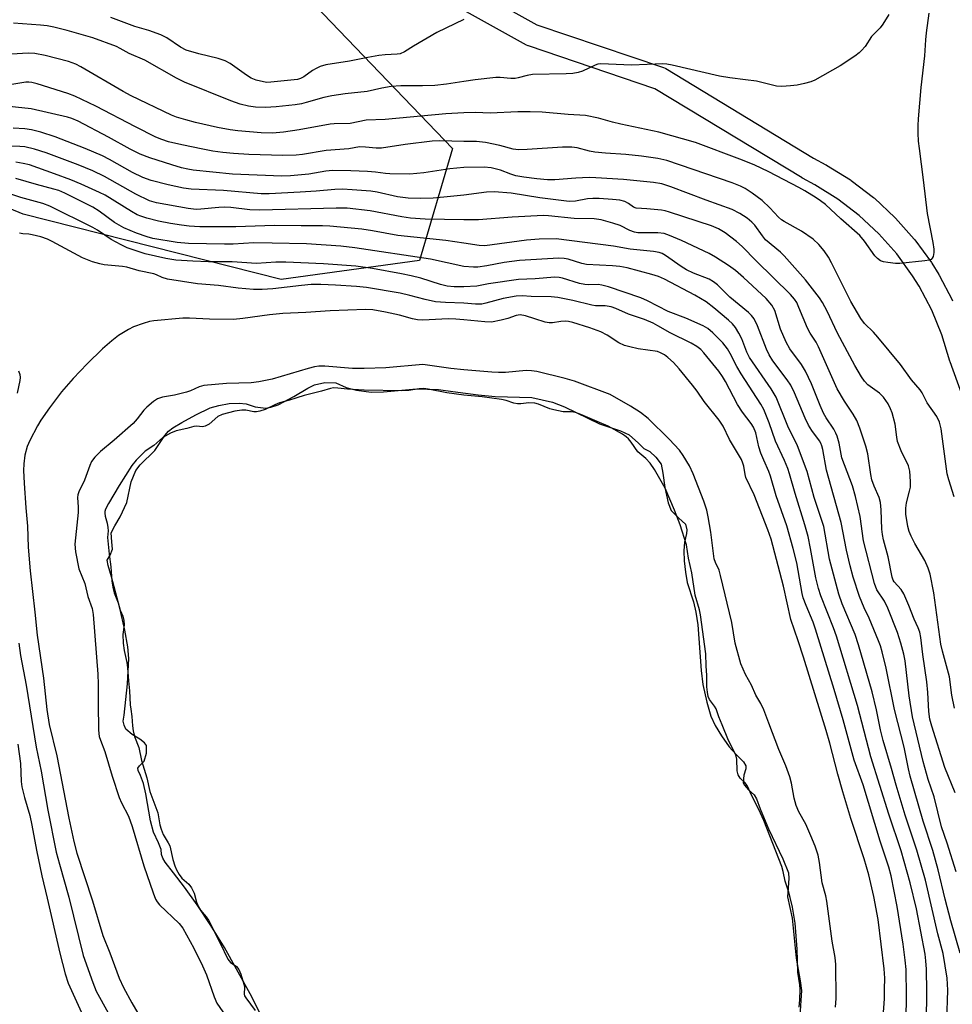
# Model space of a CAD drawing. Units: inches. Extents: x 1255768 to 1261768, y 553452 to 557452.
# Drawn here: x 1256883 to 1257129, y 556754 to 557013 of the extents above; entities that cross this region are included whole.
import ezdxf

# ---------------------------------------------------------------- set-up
doc = ezdxf.new("R2010")
doc.units = ezdxf.units.IN
doc.header["$MEASUREMENT"] = 0
for name, color, linetype in [('HYDRO-Water Body', 4, 'Continuous'), ('NTRL-Trees', 3, 'Continuous'), ('TRANS-Street Sidewalk', 7, 'Continuous'), ('Undefined', 1, 'Continuous')]:
    doc.layers.add(name, color=color, linetype=linetype)

msp = doc.modelspace()

# ---------------------------------------------------------------- linework, layer by layer
at = {"layer": 'HYDRO-Water Body'}
msp.add_lwpolyline([(1256946.65, 556750.67), (1256943.8, 556756.36), (1256936.97, 556768.58), (1256933.4, 556774.37), (1256929.82, 556779.81), (1256926.51, 556784.44), (1256923.56, 556788.19), (1256921.35, 556791.02), (1256920.75, 556792.05), (1256920.44, 556792.98), (1256920.36, 556794.36), (1256919.67, 556796.1), (1256918.28, 556798.88), (1256917.51, 556801.91), (1256916.3, 556808.94), (1256915.66, 556811.71), (1256914.92, 556813.79), (1256914.29, 556815.12), (1256914.23, 556815.7), (1256914.67, 556816.31), (1256915.88, 556817.61), (1256916.49, 556819.69), (1256916.49, 556821.68), (1256915.95, 556822.4), (1256914.76, 556823.33), (1256912.68, 556824.55), (1256911.04, 556826.03), (1256910.57, 556827.03), (1256910.35, 556828.11), (1256910.61, 556829.67), (1256911.49, 556837.9), (1256911.84, 556844.58), (1256911.54, 556847.62), (1256910.81, 556852.04), (1256909.5, 556857.87), (1256907.27, 556866.09), (1256906.41, 556869.04), (1256906.15, 556870.43), (1256906.94, 556871.81), (1256907.54, 556873.37), (1256907.37, 556875.28), (1256907.2, 556877.62), (1256908.16, 556879.52), (1256909.55, 556881.86), (1256911.29, 556885.67), (1256912.42, 556891.05), (1256913.64, 556894.08), (1256914.77, 556895.55), (1256918.67, 556899.36), (1256921.34, 556903.31), (1256922.23, 556904.38), (1256923.4, 556905.27), (1256925.78, 556906.71), (1256929.43, 556908.7), (1256933.24, 556910.51), (1256935.52, 556911.2), (1256938.2, 556911.67), (1256940.82, 556911.82), (1256942.69, 556911.62), (1256945.03, 556910.83), (1256947.89, 556910.48), (1256949.16, 556910.7), (1256951.1, 556911.34), (1256955.26, 556913.49), (1256958.96, 556915.75), (1256960.72, 556916.6), (1256963.41, 556917.2), (1256966.27, 556917.11), (1256969.04, 556915.89), (1256971.78, 556915.16), (1256975.63, 556914.66), (1256978.81, 556914.72), (1256987.5, 556915.59), (1256993.31, 556915.41), (1256997.12, 556914.88), (1257003.72, 556913.98), (1257008.21, 556913.55), (1257017.92, 556913.27), (1257023.29, 556912.05), (1257026.51, 556910.77), (1257035.67, 556906.38), (1257041.22, 556904.5), (1257043.47, 556903.42), (1257045.98, 556901.25), (1257047.36, 556899.86), (1257048.92, 556899.07), (1257050.48, 556897.6), (1257051.95, 556895.77), (1257052.38, 556893.35), (1257052.87, 556889.62), (1257053.72, 556885.56), (1257054.58, 556883.57), (1257056.59, 556881.55), (1257058.3, 556879.91), (1257058.67, 556878.42), (1257058.61, 556877.51), (1257058.07, 556875.21), (1257057.87, 556872.91), (1257057.95, 556870.27), (1257058.28, 556867.3), (1257058.8, 556864.55), (1257060.44, 556859.48), (1257061.05, 556856.78), (1257061.53, 556853.41), (1257062.45, 556841.45), (1257062.89, 556837.76), (1257063.93, 556833.09), (1257065.01, 556829.43), (1257066.15, 556826.96), (1257067.77, 556824.25), (1257069.85, 556821.37), (1257071.66, 556819.32), (1257073.61, 556817.37), (1257074.16, 556816.35), (1257074.16, 556815.52), (1257073.69, 556813.85), (1257073.51, 556811.91), (1257073.82, 556811.27), (1257074.89, 556810.06), (1257076.37, 556808.75), (1257077.01, 556807.67), (1257077.94, 556805.05), (1257080.18, 556799.78), (1257083.91, 556791.87), (1257085.45, 556788.15), (1257085.54, 556786.71), (1257085.13, 556781.86), (1257086.36, 556776.29), (1257087.48, 556765.76), (1257088.53, 556759.8), (1257088.81, 556757.2), (1257088.39, 556750.6)], dxfattribs=at)
at = {"layer": 'NTRL-Trees'}
msp.add_lwpolyline([(1256988.36, 556949.34), (1256951.89, 556944.28), (1256884.01, 556961.5), (1256834.43, 556982.01), (1256795.95, 556997.92), (1256769.74, 557031.62), (1256699.47, 557149.67), (1256731.8, 557189.02), (1256778.64, 557180.34), (1256838.6, 557132.81), (1256918.58, 557042.04), (1256958.71, 557018.78), (1256997, 556978.78)], close=True, dxfattribs=at)
at = {"layer": 'TRANS-Street Sidewalk'}
for points in [[(1256985.6, 557030.07, 0), (1257019.19, 557011.37, 0), (1257052.53, 557000.08, 0), (1257052.98, 556999.89, 0), (1257053.12, 556999.81, 0), (1257092.02, 556976.21, 0), (1257095.27, 556974.51, 0), (1257095.38, 556974.45, 0), (1257095.46, 556974.4, 0), (1257101.72, 556970.51, 0), (1257101.96, 556970.35, 0), (1257107.81, 556965.87, 0), (1257107.92, 556965.79, 0), (1257108.03, 556965.68, 0), (1257113.42, 556960.67, 0), (1257113.63, 556960.46, 0), (1257118.51, 556954.94, 0), (1257118.56, 556954.88, 0), (1257118.69, 556954.72, 0), (1257123.02, 556948.76, 0), (1257123.14, 556948.58, 0), (1257124.96, 556945.67, 0), (1257125.01, 556945.58, 0), (1257125.06, 556945.48, 0), (1257128.5, 556938.97, 0), (1257128.63, 556938.71, 0)], [(1257138.32, 556893.96, 0), (1257127.96, 556922.68, 0), (1257127.91, 556922.84, 0), (1257125.82, 556929.75, 0), (1257123.13, 556936.29, 0), (1257119.81, 556942.58, 0), (1257118.1, 556945.32, 0), (1257113.92, 556951.08, 0), (1257109.23, 556956.37, 0), (1257104.05, 556961.19, 0), (1257098.43, 556965.49, 0), (1257092.39, 556969.24, 0), (1257089.15, 556970.94, 0), (1257089.04, 556971, 0), (1257088.99, 556971.03, 0), (1257050.29, 556994.51, 0), (1257017.01, 557005.78, 0), (1257016.94, 557005.8, 0), (1257016.51, 557006, 0), (1256982.49, 557024.94, 0)]]:
    msp.add_polyline3d(points, dxfattribs=at)
at = {"layer": 'Undefined'}
for points, elevation in [([(1257000, 557012.7), (1256992.86, 557009.28), (1256986.77, 557005.75), (1256984.41, 557004.2), (1256983.26, 557003.71), (1256982.48, 557003.58), (1256979.32, 557003.43), (1256977.58, 557003.24), (1256974.7, 557002.75), (1256969.87, 557001.78), (1256963.63, 557000.78), (1256962.22, 557000.34), (1256961.13, 556999.88), (1256960.17, 556999.3), (1256957.89, 556997.65), (1256957, 556997.2), (1256956.25, 556996.98), (1256949.22, 556996.22), (1256948.1, 556996.19), (1256947.26, 556996.31), (1256945.32, 556996.8), (1256943.99, 556997.31), (1256942.77, 556998.09), (1256938.5, 557001.13), (1256937.17, 557001.87), (1256935.32, 557002.48), (1256930.26, 557003.7), (1256926.92, 557004.68), (1256925.4, 557005.43), (1256921.81, 557007.87), (1256920.29, 557008.66), (1256917.1, 557009.82), (1256913.44, 557010.89), (1256907.12, 557013.3)], 448), ([(1257122.37, 557014.44), (1257121.67, 557009.25), (1257121.46, 557007.34), (1257121.18, 557003.14), (1257120.25, 556994.85), (1257119.58, 556986.63), (1257119.47, 556984.85), (1257119.5, 556982.78), (1257119.59, 556980.71), (1257119.79, 556978.75), (1257120.87, 556970.53), (1257121.92, 556961.65), (1257123.37, 556954.08), (1257123.64, 556952.32), (1257123.64, 556951.45), (1257123.46, 556950.37), (1257123.27, 556949.92), (1257122.93, 556949.59), (1257122.46, 556949.39), (1257121.33, 556949.19), (1257114.75, 556948.49), (1257113.59, 556948.54), (1257111.58, 556948.79), (1257110.45, 556948.99), (1257109.66, 556949.26), (1257108.84, 556949.83), (1257108.12, 556950.58), (1257105.45, 556954.42), (1257104.2, 556955.89), (1257099.21, 556960.24), (1257095.17, 556964.01), (1257093.87, 556965.04), (1257092.69, 556965.84), (1257089.71, 556967.68), (1257088.17, 556968.53), (1257080.22, 556972.67), (1257076.35, 556974.5), (1257072.64, 556976.02), (1257060.95, 556980.35), (1257051.34, 556983.13), (1257041.3, 556985.16), (1257039.1, 556985.71), (1257035.46, 556986.79), (1257032.02, 556987.49), (1257027.41, 556987.71), (1257020.61, 556988.33), (1257017.42, 556988.46), (1257014.18, 556988.42), (1257006.95, 556988.11), (1257003.08, 556988.23), (1257000, 556988.17)], 444), ([(1257111.84, 557014.01), (1257110.24, 557011.5), (1257109.52, 557010.58), (1257107.27, 557008.22), (1257105.59, 557005.66), (1257104.65, 557004.54), (1257104.02, 557003.95), (1257102.89, 557003.11), (1257098.99, 557000.58), (1257092.36, 556996.78), (1257091.29, 556996.31), (1257089.65, 556995.86), (1257087.69, 556995.43), (1257085.96, 556995.24), (1257083.64, 556995.1), (1257082.31, 556995.18), (1257076.97, 556996.47), (1257074.12, 556996.9), (1257070.03, 556997.36), (1257067.24, 556997.84), (1257054.84, 557000.74), (1257053.44, 557000.96), (1257052.32, 557001.04), (1257044.1, 557000.69), (1257036.03, 557001.06), (1257035.26, 557000.95), (1257034.53, 557000.71), (1257031.2, 556999.11), (1257030.08, 556998.8), (1257028.65, 556998.56), (1257026.89, 556998.43), (1257018.05, 556998.25), (1257016.63, 556998.04), (1257014.27, 556997.35), (1257013.49, 556997.19), (1257012.38, 556997.18), (1257009.58, 556997.49), (1257008.44, 556997.5), (1257002.94, 556996.88), (1257000, 556996.42)], 446), ([(1257000, 556996.42), (1256995.44, 556995.7), (1256992.32, 556995.36), (1256989.12, 556995.24), (1256983.43, 556995.26), (1256980.86, 556995.09), (1256978.42, 556994.65), (1256974.53, 556993.75), (1256968.73, 556993.21), (1256965.21, 556992.66), (1256963.18, 556992.23), (1256958.52, 556990.86), (1256957.23, 556990.55), (1256955.58, 556990.29), (1256950.57, 556989.71), (1256947.76, 556989.57), (1256945.19, 556989.65), (1256943.35, 556989.9), (1256941.13, 556990.47), (1256938.65, 556991.29), (1256926.52, 556996.22), (1256924.4, 556997.31), (1256916.03, 557002.03), (1256911.91, 557003.77), (1256909.58, 557005.11), (1256908.56, 557005.59), (1256902.36, 557007.94), (1256895.61, 557009.86), (1256892.12, 557010.71), (1256890.36, 557011.06), (1256888.6, 557011.25), (1256881.5, 557011.77)], 446), ([(1257000, 556966.54), (1256994.7, 556965.95), (1256991.88, 556965.75), (1256988.67, 556965.66), (1256985.37, 556965.76), (1256983.93, 556965.86), (1256982.49, 556966.07), (1256977.2, 556967.29), (1256975.53, 556967.58), (1256970.62, 556967.95), (1256968.02, 556968.07), (1256966.02, 556968.02), (1256961.15, 556967.57), (1256956.91, 556967.29), (1256948.78, 556966.89), (1256946.63, 556966.86), (1256936.73, 556967.71), (1256928.25, 556968.08), (1256926.2, 556968.35), (1256922.16, 556969.19), (1256917.68, 556970.4), (1256915.47, 556971.2), (1256912.78, 556972.46), (1256906.74, 556975.87), (1256904.87, 556976.84), (1256900.36, 556978.77), (1256892.44, 556981.88), (1256888.7, 556983.11), (1256886.18, 556983.73), (1256884.48, 556983.99), (1256881.35, 556984.14)], 438), ([(1257000, 556959.98), (1256989.84, 556960.18), (1256985.99, 556960.43), (1256983.69, 556960.77), (1256975.38, 556962.43), (1256969.29, 556963.06), (1256966.38, 556963.12), (1256946.34, 556962.56), (1256943.69, 556962.65), (1256938.66, 556963.26), (1256937.12, 556963.36), (1256935.47, 556963.26), (1256930.81, 556962.79), (1256929.52, 556962.75), (1256927.45, 556962.97), (1256919.15, 556964.45), (1256917.3, 556965.04), (1256913.64, 556966.77), (1256905.41, 556971.39), (1256902.38, 556972.87), (1256898.49, 556974.49), (1256890.05, 556977.68), (1256886.99, 556978.59), (1256884.43, 556979.21), (1256883.12, 556979.33), (1256878.34, 556979.47)], 436), ([(1257129.06, 556887.09), (1257127.58, 556891.61), (1257127.17, 556893.21), (1257125.59, 556904.99), (1257125.19, 556906.81), (1257124.5, 556908.27), (1257121.96, 556911.9), (1257120.59, 556914.52), (1257120.09, 556915.27), (1257117.78, 556917.95), (1257114.89, 556921.97), (1257108.95, 556929.13), (1257107.8, 556930.44), (1257105.47, 556932.78), (1257104.44, 556934.1), (1257101.79, 556938.56), (1257096.77, 556948.7), (1257095.93, 556950.19), (1257094.85, 556951.82), (1257093.44, 556953.53), (1257091.94, 556954.92), (1257088.83, 556957.07), (1257084.28, 556959.61), (1257083.61, 556960.05), (1257082.84, 556960.75), (1257080.52, 556963.21), (1257078.47, 556965.11), (1257075.9, 556967.03), (1257074, 556968.29), (1257072.77, 556968.91), (1257070.63, 556969.77), (1257053.45, 556975.62), (1257051.06, 556976.18), (1257046.73, 556976.79), (1257042.63, 556977.2), (1257037.3, 556977.53), (1257034.45, 556977.84), (1257033.07, 556978.09), (1257029.82, 556978.93), (1257028.4, 556979.15), (1257025.93, 556979.17), (1257016.67, 556978.5), (1257014.34, 556978.44), (1257012.97, 556978.62), (1257009.5, 556979.57), (1257005.7, 556980.41), (1257003.35, 556980.6), (1257000, 556980.62)], 442), ([(1257000, 556953.9), (1256995.28, 556954.59), (1256982.66, 556955.89), (1256975.94, 556957.16), (1256973.13, 556957.59), (1256964.68, 556958.37), (1256962.76, 556958.46), (1256957.14, 556958.42), (1256950.17, 556958.53), (1256940.02, 556958.15), (1256930.5, 556958.22), (1256927.69, 556958.38), (1256925.7, 556958.58), (1256922.8, 556959.01), (1256919.64, 556959.67), (1256916.58, 556960.45), (1256914.99, 556960.96), (1256914, 556961.37), (1256912.52, 556962.2), (1256905.57, 556966.52), (1256904.11, 556967.24), (1256899.3, 556969.36), (1256896.54, 556970.51), (1256892.26, 556972.15), (1256885.67, 556974.45), (1256884.03, 556974.88), (1256882.08, 556975.15)], 434), ([(1257129.13, 556831.51), (1257128.44, 556834.92), (1257127.82, 556839.73), (1257125.94, 556846.55), (1257125.51, 556848.38), (1257123.64, 556861.9), (1257122.73, 556866.8), (1257122.17, 556868.38), (1257121.27, 556870.41), (1257118.69, 556874.86), (1257117.7, 556876.77), (1257117.22, 556878.04), (1257116.87, 556879.36), (1257116.34, 556882.6), (1257116.27, 556884.19), (1257116.45, 556885.57), (1257117.31, 556888.6), (1257117.53, 556889.71), (1257117.56, 556891.19), (1257117.35, 556893.86), (1257117, 556895.28), (1257115.12, 556899.25), (1257114.14, 556901.72), (1257113.9, 556902.83), (1257113.49, 556906.22), (1257112.68, 556909.26), (1257112.27, 556910.31), (1257111.64, 556911.56), (1257110.42, 556913.39), (1257109.39, 556914.39), (1257106.35, 556916.61), (1257105.43, 556917.58), (1257104.63, 556918.71), (1257102.91, 556921.65), (1257098.33, 556930.17), (1257095.62, 556935.97), (1257094.39, 556938.28), (1257093.6, 556939.51), (1257089.89, 556944.21), (1257084.32, 556950.51), (1257083.3, 556951.49), (1257079.41, 556954.77), (1257078.55, 556955.77), (1257076.58, 556958.62), (1257075.81, 556959.43), (1257074.53, 556960.47), (1257072.65, 556961.7), (1257070.6, 556962.71), (1257063.8, 556965.15), (1257054.5, 556968.72), (1257052.12, 556969.46), (1257049.88, 556969.85), (1257041.99, 556970.61), (1257034.74, 556971.1), (1257032.99, 556971.14), (1257029.49, 556971), (1257023.96, 556970.56), (1257021.99, 556970.58), (1257019.21, 556970.78), (1257015.82, 556971.23), (1257013.63, 556971.64), (1257012.35, 556972.03), (1257009.68, 556973.09), (1257007.2, 556973.73), (1257005.31, 556973.9), (1257000, 556973.83)], 440), ([(1257000, 556947.78), (1256991.24, 556949.67), (1256971.26, 556952.64), (1256967.58, 556953.06), (1256958.54, 556953.69), (1256949.57, 556953.91), (1256944.69, 556953.96), (1256939.31, 556953.64), (1256936.99, 556953.59), (1256927.56, 556953.8), (1256924.59, 556954.05), (1256918.12, 556955.15), (1256916.68, 556955.54), (1256913.88, 556956.51), (1256910.52, 556957.9), (1256908.07, 556959.35), (1256904.03, 556962.3), (1256902.31, 556963.39), (1256895, 556967.03), (1256893.38, 556967.7), (1256892.08, 556968.12), (1256887.5, 556969.33), (1256882.12, 556970.93)], 432), ([(1257000, 556942.43), (1256997.41, 556942.39), (1256995.64, 556942.56), (1256993.83, 556943.04), (1256988.7, 556944.69), (1256986.17, 556945.29), (1256983.6, 556945.82), (1256975.94, 556947.18), (1256971.53, 556947.79), (1256963.09, 556948.41), (1256953.14, 556948.86), (1256950.49, 556948.87), (1256945.45, 556948.56), (1256938.99, 556948.94), (1256932.75, 556949.01), (1256928.67, 556949.16), (1256924.23, 556949.42), (1256921.6, 556949.87), (1256916.09, 556951.1), (1256911.38, 556952.68), (1256909.79, 556953.42), (1256907.2, 556954.81), (1256903.57, 556957.26), (1256902.36, 556957.99), (1256891.08, 556963.61), (1256889.16, 556964.32), (1256883.38, 556965.93), (1256878.36, 556967.53)], 430), ([(1257129.33, 556809.22), (1257126.58, 556815.95), (1257123.11, 556826.79), (1257122.61, 556828.6), (1257122.32, 556830.64), (1257122.09, 556835.62), (1257121.81, 556838.47), (1257120.78, 556845.63), (1257120.23, 556850.16), (1257119.95, 556851.55), (1257119.58, 556852.62), (1257118.53, 556854.96), (1257117.12, 556858.56), (1257115.82, 556861.57), (1257115.04, 556862.79), (1257113.2, 556864.75), (1257112.96, 556865.17), (1257112.7, 556865.95), (1257111.63, 556871.36), (1257110.43, 556875.79), (1257110.13, 556877.19), (1257109.99, 556878.66), (1257109.81, 556883.67), (1257109.61, 556885.65), (1257109.25, 556886.93), (1257107.97, 556889.94), (1257107.4, 556891.6), (1257107.12, 556893.01), (1257106.33, 556898.47), (1257105.8, 556900.45), (1257104.21, 556905.23), (1257103.37, 556907.26), (1257102.48, 556908.9), (1257100.2, 556912.29), (1257098.23, 556915.54), (1257093.33, 556926.6), (1257092.68, 556927.84), (1257091.15, 556930.23), (1257090.44, 556931.51), (1257088.19, 556936.98), (1257087.58, 556938.25), (1257087.01, 556939.15), (1257085.99, 556940.34), (1257076.89, 556949.27), (1257073.22, 556953.03), (1257071.73, 556954.35), (1257068.79, 556956.57), (1257067.02, 556957.64), (1257065.2, 556958.43), (1257054.09, 556962.07), (1257053.01, 556962.37), (1257051.97, 556962.54), (1257048.16, 556962.94), (1257045.3, 556963.12), (1257044.64, 556963.34), (1257043.34, 556964.31), (1257042.34, 556964.82), (1257041.03, 556965.15), (1257039.09, 556965.38), (1257035.63, 556965.63), (1257033.93, 556965.67), (1257032.55, 556965.51), (1257029.39, 556964.89), (1257027.68, 556964.85), (1257020.03, 556965.83), (1257012.45, 556967.04), (1257008.01, 556967.4), (1257005.95, 556967.33), (1257000, 556966.54)], 438), ([(1257129.51, 556788.48), (1257127.16, 556796.03), (1257125.72, 556800.32), (1257123.72, 556808.23), (1257122.17, 556812.73), (1257120.83, 556817.5), (1257118.1, 556829.23), (1257117.22, 556834.79), (1257116.12, 556844.02), (1257115.78, 556845.71), (1257115.02, 556848.6), (1257114.13, 556851.44), (1257111.56, 556857.87), (1257110.66, 556859.67), (1257108.71, 556862.69), (1257108.04, 556864.31), (1257105.17, 556875.56), (1257104.26, 556881.97), (1257103.05, 556887.25), (1257102.24, 556890.06), (1257099.49, 556897.42), (1257098.72, 556901.21), (1257098.22, 556903.11), (1257097.91, 556903.91), (1257097.36, 556904.94), (1257095.33, 556907.88), (1257094.62, 556909.12), (1257093.74, 556911.15), (1257091.48, 556916.86), (1257089.9, 556920.21), (1257088.82, 556921.98), (1257085.79, 556926.07), (1257084.8, 556927.82), (1257083.29, 556931.23), (1257081.82, 556936.19), (1257081.05, 556937.6), (1257079.55, 556939.29), (1257073.61, 556944.86), (1257071.48, 556946.71), (1257069.68, 556947.99), (1257066.25, 556950.23), (1257064.53, 556951.17), (1257057.3, 556954.6), (1257054.11, 556955.93), (1257052.75, 556956.39), (1257051.08, 556956.63), (1257046.62, 556956.57), (1257045.74, 556956.61), (1257044.9, 556956.75), (1257043.66, 556957.2), (1257041.09, 556958.49), (1257039.23, 556959.17), (1257036.16, 556960.04), (1257034.31, 556960.31), (1257029.06, 556960.4), (1257022.27, 556961.06), (1257020.94, 556961.12), (1257012.68, 556960.75), (1257003.88, 556960.05), (1257000, 556959.98)], 436), ([(1257000, 556938.08), (1256995.18, 556938.25), (1256992.51, 556938.47), (1256989.78, 556939.04), (1256985.81, 556940.12), (1256983.2, 556940.7), (1256974.39, 556942.17), (1256971.76, 556942.46), (1256966.2, 556942.86), (1256962.34, 556942.97), (1256959.82, 556942.96), (1256957.28, 556942.75), (1256949.68, 556941.86), (1256946.88, 556941.7), (1256944.62, 556941.68), (1256940.58, 556942), (1256935.42, 556942.72), (1256929.93, 556943.15), (1256921.99, 556944.44), (1256920.64, 556944.81), (1256919.12, 556945.56), (1256918.39, 556945.82), (1256914.55, 556946.57), (1256911.27, 556947.58), (1256910.14, 556947.75), (1256905.3, 556948.17), (1256904.21, 556948.41), (1256902.29, 556948.99), (1256900.94, 556949.45), (1256899.61, 556950.06), (1256891.66, 556954.34), (1256890.38, 556954.96), (1256888.68, 556955.51), (1256886.39, 556956.11), (1256885.52, 556956.25), (1256883.92, 556956.37), (1256883.09, 556956.54)], 428), ([(1257130.6, 556767.05), (1257128.15, 556775.55), (1257126.62, 556781.29), (1257124.79, 556789.01), (1257123.38, 556794.11), (1257120.84, 556801.77), (1257117.46, 556813.65), (1257117.01, 556815.53), (1257115.87, 556821.27), (1257113.36, 556831.19), (1257111.1, 556842.09), (1257110.12, 556846.36), (1257109.64, 556847.95), (1257109.13, 556849.28), (1257106.64, 556855.23), (1257105.38, 556857.92), (1257104.12, 556860.93), (1257102.48, 556866.03), (1257101.68, 556869), (1257100.72, 556873.07), (1257099.25, 556880.4), (1257095.42, 556894.13), (1257094.44, 556899.55), (1257094.21, 556900.53), (1257093.91, 556901.25), (1257093.57, 556901.84), (1257091.55, 556904.56), (1257090.66, 556906.03), (1257089.8, 556907.86), (1257086.98, 556914.52), (1257086.01, 556916.5), (1257085.08, 556917.96), (1257081.34, 556922.95), (1257080.33, 556924.51), (1257079.66, 556926.01), (1257077.31, 556932.17), (1257076.41, 556933.93), (1257075.73, 556934.82), (1257074.88, 556935.65), (1257069.99, 556939.71), (1257066.75, 556942.88), (1257065.72, 556943.72), (1257064.53, 556944.38), (1257060.39, 556946), (1257058.58, 556946.83), (1257057.14, 556947.73), (1257053.08, 556950.67), (1257052.17, 556951.17), (1257051.35, 556951.43), (1257049.94, 556951.68), (1257043.8, 556952.32), (1257039.34, 556953.06), (1257024.32, 556955.01), (1257019.84, 556954.93), (1257016.46, 556954.71), (1257005.49, 556953.22), (1257004.05, 556953.3), (1257000, 556953.9)], 434), ([(1257127.09, 556749.25), (1257127.38, 556757.36), (1257127.16, 556760.48), (1257126.1, 556767), (1257124.73, 556772.14), (1257121.44, 556786.27), (1257119.19, 556794.2), (1257116.17, 556803.37), (1257113.77, 556811.25), (1257112.55, 556815.64), (1257110.34, 556823), (1257109.64, 556825.81), (1257108.58, 556831.06), (1257107.43, 556835.86), (1257103.88, 556848.19), (1257102.96, 556850.92), (1257099.55, 556858.99), (1257098.68, 556861.55), (1257096.22, 556870.75), (1257094.7, 556879.3), (1257092.22, 556886.96), (1257090.32, 556893.84), (1257087.76, 556900.54), (1257085.28, 556905.76), (1257082.21, 556913.35), (1257080.83, 556915.59), (1257075.16, 556923.77), (1257074.49, 556925.16), (1257073.14, 556928.68), (1257072.35, 556930.21), (1257071.45, 556931.69), (1257070.67, 556932.67), (1257069.68, 556933.65), (1257065.75, 556936.9), (1257063.73, 556938.41), (1257060.75, 556940.22), (1257052.76, 556944.4), (1257051.23, 556945.1), (1257049.43, 556945.67), (1257042.94, 556947.35), (1257041.08, 556947.71), (1257039.14, 556947.94), (1257032.26, 556948.27), (1257031.06, 556948.53), (1257027.45, 556949.65), (1257026.38, 556949.85), (1257025.01, 556949.95), (1257014.63, 556949.33), (1257010.58, 556948.8), (1257006, 556947.91), (1257003.7, 556947.59), (1257002.51, 556947.58), (1257000, 556947.78)], 432), ([(1257121.73, 556748.98), (1257121.84, 556756.98), (1257121.78, 556762.82), (1257121.61, 556765.05), (1257121.38, 556766.76), (1257119.08, 556778.69), (1257117.48, 556785.57), (1257115.06, 556794.02), (1257111.86, 556803.66), (1257107.11, 556818.75), (1257103.62, 556832.23), (1257098.05, 556850.43), (1257097.3, 556852.67), (1257093.95, 556861.1), (1257093.31, 556863), (1257092.6, 556865.78), (1257091.24, 556873.55), (1257090.57, 556876.71), (1257089.74, 556879.8), (1257087.18, 556888.02), (1257085.7, 556893.17), (1257085.23, 556894.55), (1257084.36, 556896.66), (1257082, 556901.77), (1257080.36, 556906.61), (1257078.93, 556910.07), (1257078.11, 556911.48), (1257072.98, 556919.48), (1257071.83, 556921.46), (1257070.07, 556924.89), (1257069.36, 556926.1), (1257068.17, 556927.64), (1257065.55, 556930.31), (1257064.21, 556931.42), (1257062.97, 556932.17), (1257058.41, 556934.16), (1257053.73, 556935.88), (1257048.35, 556938.71), (1257046.56, 556939.52), (1257038.05, 556942.35), (1257036.34, 556942.85), (1257035.3, 556942.99), (1257032.71, 556942.9), (1257031.83, 556942.97), (1257030.42, 556943.3), (1257025.91, 556944.67), (1257025.06, 556944.84), (1257023.92, 556944.89), (1257018.73, 556944.52), (1257014.39, 556944.31), (1257006.5, 556943.17), (1257003.39, 556942.6), (1257000, 556942.43)], 430), ([(1257116.41, 556749.53), (1257116.48, 556755.96), (1257116.36, 556762.76), (1257116.14, 556765.24), (1257115.59, 556769.38), (1257114.06, 556779.33), (1257112.42, 556787.43), (1257111.86, 556789.68), (1257109.55, 556796.51), (1257105.06, 556811.39), (1257102.67, 556817.81), (1257099.83, 556828.43), (1257097.47, 556836.42), (1257092.56, 556852.27), (1257091.89, 556854.19), (1257090.09, 556858.51), (1257089.33, 556860.56), (1257089.05, 556861.73), (1257087.62, 556869.79), (1257086.7, 556873.57), (1257084.99, 556879.48), (1257082.22, 556887.4), (1257080.73, 556892.54), (1257080.26, 556893.81), (1257078.9, 556896.74), (1257078.14, 556898.61), (1257077.64, 556900.29), (1257076.81, 556903.93), (1257076.22, 556905.47), (1257075.64, 556906.43), (1257073.3, 556909.42), (1257071.97, 556911.4), (1257068.83, 556917.48), (1257068.08, 556918.78), (1257067.06, 556920.17), (1257063.17, 556925.03), (1257062.39, 556925.87), (1257061.33, 556926.69), (1257059.82, 556927.53), (1257054.27, 556930.25), (1257051.06, 556932.17), (1257049.83, 556932.81), (1257047.52, 556933.75), (1257043.36, 556935.17), (1257039.97, 556936.69), (1257038.72, 556937.15), (1257037.19, 556937.41), (1257034.61, 556937.43), (1257033.63, 556937.53), (1257028.69, 556938.76), (1257024.7, 556939.59), (1257022.99, 556939.73), (1257017.73, 556939.83), (1257015.3, 556940.01), (1257013.73, 556939.91), (1257010.34, 556939.34), (1257005.78, 556938.07), (1257004.73, 556937.85), (1257003.08, 556937.8), (1257000, 556938.08)], 428), ([(1257000, 556933.73), (1256997.92, 556933.92), (1256995.86, 556933.98), (1256989.22, 556933.66), (1256987.81, 556933.7), (1256986.45, 556933.97), (1256983.08, 556934.95), (1256979.36, 556935.76), (1256976, 556936.36), (1256974.13, 556936.44), (1256964.82, 556936.08), (1256958.41, 556935.61), (1256952.33, 556935.37), (1256948.81, 556934.98), (1256941.79, 556934.02), (1256939.33, 556933.8), (1256933.05, 556933.86), (1256927.79, 556934.14), (1256926.03, 556934.12), (1256918.42, 556933.47), (1256917.27, 556933.27), (1256915.56, 556932.73), (1256913.02, 556931.82), (1256911.73, 556931.2), (1256909.1, 556929.6), (1256907.31, 556928.2), (1256904.93, 556926.07), (1256900.86, 556922.17), (1256897.2, 556918.27), (1256894.15, 556914.72), (1256890.97, 556910.58), (1256888.65, 556907.28), (1256887.75, 556905.79), (1256885.74, 556901.96), (1256885.08, 556900.36), (1256884.46, 556898.12), (1256884.21, 556895.83), (1256884.14, 556894.05), (1256884.26, 556890.69), (1256884.72, 556884.2), (1256885.17, 556879.41), (1256885.35, 556873.86), (1256885.83, 556867.68), (1256887.09, 556856.75), (1256887.68, 556850.71), (1256889.33, 556839.45), (1256890.23, 556831.17), (1256890.9, 556827.24), (1256892.92, 556819.02), (1256896.01, 556802.56), (1256897.35, 556796.41), (1256898.12, 556793.39), (1256902.26, 556780.84), (1256904.96, 556771.68), (1256906.81, 556767.17), (1256909.3, 556760.52), (1256910.44, 556758.03), (1256912.6, 556753.97), (1256914.8, 556750.24)], 426), ([(1257018.65, 556934), (1257016.24, 556934.75), (1257014.83, 556934.98), (1257013.75, 556934.83), (1257011.55, 556934.09), (1257009.85, 556933.62), (1257007.27, 556933.11), (1257005.5, 556933.17), (1257000, 556933.73)], 426), ([(1257110.37, 556750.31), (1257110.66, 556755.04), (1257110.73, 556757.62), (1257110.74, 556760.46), (1257110.59, 556762.97), (1257108.99, 556775.89), (1257107.86, 556781.98), (1257106.53, 556787.67), (1257105.31, 556791.89), (1257101.83, 556802.48), (1257099.7, 556809.53), (1257098.38, 556814.14), (1257096.3, 556822.3), (1257095.32, 556825.68), (1257089.36, 556844.94), (1257087.97, 556849.25), (1257086.02, 556854.85), (1257084.12, 556863.61), (1257080.85, 556876.02), (1257079.99, 556878.48), (1257076.39, 556887.63), (1257074.23, 556892.24), (1257074.01, 556893.01), (1257073.67, 556895.2), (1257073.44, 556895.98), (1257073.03, 556896.96), (1257069.9, 556902.19), (1257068.2, 556905.7), (1257067.21, 556907.27), (1257063.2, 556912.26), (1257061.4, 556914.92), (1257060.19, 556916.55), (1257056.69, 556920.84), (1257055.13, 556922.52), (1257053.69, 556923.82), (1257052.8, 556924.49), (1257051.78, 556925.05), (1257050.94, 556925.33), (1257045.87, 556926.06), (1257043.65, 556926.56), (1257042.3, 556926.96), (1257040.82, 556927.65), (1257037.69, 556929.65), (1257036.01, 556930.53), (1257033.16, 556931.64), (1257028.67, 556933.02), (1257027.54, 556933.28), (1257026.68, 556933.33), (1257025.52, 556933.24), (1257023.3, 556932.89), (1257022.48, 556932.88), (1257021.38, 556933.12), (1257018.65, 556934)], 426), ([(1256882.75, 556920.28), (1256883.11, 556919.32), (1256883.19, 556918.54), (1256883.11, 556917.72), (1256882.42, 556914.44)], 428), ([(1257000, 556920.58), (1256996.55, 556920.9), (1256989.23, 556921.91), (1256979.5, 556921.11), (1256973.79, 556920.89), (1256970.69, 556920.92), (1256963.43, 556921.51), (1256961.81, 556921.53), (1256960.69, 556921.34), (1256959, 556920.91), (1256949.55, 556918.13), (1256946.01, 556917.35), (1256944.03, 556917.16), (1256937.55, 556916.98), (1256931.57, 556916.39), (1256930.34, 556916.04), (1256928.06, 556915.01), (1256926.96, 556914.64), (1256923.84, 556913.87), (1256920.66, 556913.32), (1256919.41, 556912.92), (1256918.28, 556912.23), (1256916.54, 556910.74), (1256915.75, 556909.92), (1256914.01, 556907.62), (1256912.96, 556906.45), (1256907.95, 556902.07), (1256904.33, 556899.1), (1256902.91, 556897.61), (1256902.03, 556896.46), (1256901.54, 556895.4), (1256900.16, 556891.51), (1256898.67, 556888.43), (1256898.39, 556887.63), (1256898.34, 556886.92), (1256898.52, 556884.41), (1256898.51, 556882.98), (1256897.58, 556874.67), (1256897.79, 556872.68), (1256898.69, 556868.18), (1256900.21, 556864.3), (1256901.07, 556860.88), (1256902.16, 556857.75), (1256902.47, 556856.17), (1256903.66, 556840.51), (1256903.75, 556837.85), (1256903.72, 556832.7), (1256903.88, 556825.77), (1256904.03, 556824.11), (1256904.34, 556823.06), (1256905.52, 556820.13), (1256907.43, 556813.59), (1256909.29, 556808.03), (1256909.9, 556806.58), (1256911.7, 556803.11), (1256912.74, 556800.4), (1256915.75, 556790.07), (1256918.19, 556782.91), (1256918.83, 556781.3), (1256919.26, 556780.6), (1256919.94, 556779.79), (1256925.05, 556774.84), (1256926.08, 556773.6), (1256928.89, 556768.41), (1256931.22, 556763.71), (1256932.23, 556761.35), (1256934.3, 556755.54), (1256935.01, 556753.94), (1256941.32, 556744.76)], 424), ([(1257054.01, 556902.32), (1257048.48, 556907.72), (1257046.46, 556909.28), (1257043.89, 556911.02), (1257038.52, 556914.02), (1257029.14, 556917.58), (1257026.62, 556918.29), (1257019.17, 556920.07), (1257017.77, 556920.32), (1257016.41, 556920.33), (1257010.91, 556919.89), (1257009.15, 556919.85), (1257007.36, 556919.94), (1257000, 556920.58)], 424), ([(1257000, 556913.86), (1256995.53, 556914.49), (1256990.61, 556915.47), (1256989.43, 556915.62), (1256988.23, 556915.57), (1256985.5, 556915.09), (1256983.7, 556915.03), (1256973.8, 556915.2), (1256969.4, 556915.49), (1256966.85, 556915.76), (1256965.69, 556915.77), (1256964.93, 556915.64), (1256962.56, 556914.9), (1256957.99, 556913.83), (1256954.08, 556912.57), (1256951.44, 556911.83), (1256950.24, 556911.36), (1256947.69, 556910.13), (1256946.34, 556909.69), (1256945.42, 556909.53), (1256944.74, 556909.53), (1256942.6, 556909.92), (1256941.56, 556909.97), (1256939.76, 556909.65), (1256936.42, 556908.78), (1256935.29, 556908.25), (1256933.01, 556906.26), (1256931.93, 556905.7), (1256931.18, 556905.55), (1256929.63, 556905.74), (1256928.96, 556905.67), (1256927.09, 556905.12), (1256924.25, 556904.46), (1256922.76, 556903.88), (1256920.77, 556902.76), (1256918.37, 556900.65), (1256916.16, 556899.19), (1256913.75, 556896.79), (1256912.63, 556895.38), (1256909.29, 556890.13), (1256906.46, 556885.38), (1256905.69, 556883.88), (1256905.5, 556883.26), (1256905.47, 556882.82), (1256905.59, 556882.05), (1256906.12, 556880.19), (1256906.31, 556879.06), (1256906.35, 556878.2), (1256906.22, 556876.46), (1256906.26, 556875.56), (1256906.62, 556872.08), (1256907.09, 556868.7), (1256907.38, 556865.05), (1256907.61, 556863.39), (1256907.98, 556861.87), (1256908.99, 556859.23), (1256909.58, 556857.31), (1256910.29, 556855.74), (1256910.55, 556854.63), (1256910.57, 556853.49), (1256910.21, 556850.87), (1256910.33, 556848.65), (1256910.6, 556846.66), (1256911.29, 556843.52), (1256911.51, 556842.13), (1256911.71, 556838.72), (1256912.03, 556836.11), (1256912.18, 556832.4), (1256912.31, 556831.26), (1256912.66, 556829.32), (1256912.76, 556826.86), (1256912.96, 556825.53), (1256913.36, 556824.09), (1256914.45, 556821.14), (1256915.16, 556817.78), (1256916.56, 556813.22), (1256917.33, 556809.61), (1256919.44, 556804), (1256920.01, 556800.83), (1256920.31, 556799.69), (1256920.84, 556798.32), (1256922.22, 556796.09), (1256922.59, 556795.28), (1256923.39, 556791.69), (1256923.89, 556790.07), (1256924.34, 556789.02), (1256925.05, 556787.77), (1256925.76, 556786.77), (1256927.61, 556785.19), (1256928.31, 556784.28), (1256928.99, 556782.81), (1256929.61, 556780.5), (1256930.15, 556779.21), (1256930.67, 556778.35), (1256932.21, 556776.58), (1256932.76, 556775.73), (1256935.84, 556769.66), (1256937.86, 556765.47), (1256938.54, 556764.64), (1256939.83, 556763.84), (1256940.19, 556763.54), (1256940.75, 556762.72), (1256941.26, 556761.57), (1256942.13, 556758.87), (1256942.26, 556758.1), (1256942.2, 556756.29), (1256942.3, 556755.87), (1256942.58, 556755.32), (1256945.06, 556752)], 422), ([(1257035.07, 556906.98), (1257030.76, 556908.81), (1257029.36, 556909.31), (1257028.33, 556909.48), (1257026.14, 556909.54), (1257023.68, 556909.98), (1257022.65, 556910.3), (1257019.65, 556911.51), (1257018.68, 556911.77), (1257017.1, 556911.9), (1257014.98, 556911.56), (1257014.08, 556911.56), (1257013.16, 556911.77), (1257011.13, 556912.48), (1257009.88, 556912.76), (1257004.8, 556913.48), (1257000, 556913.86)], 422), ([(1257088.24, 556752.83), (1257088.45, 556754.8), (1257088.49, 556757.55), (1257088.39, 556758.76), (1257087.91, 556762.07), (1257087.69, 556768.1), (1257087.16, 556774.94), (1257086.48, 556779.19), (1257085.88, 556781.69), (1257085.43, 556783.38), (1257084.58, 556785.97), (1257084.03, 556788.57), (1257083.66, 556789.83), (1257078.95, 556801.98), (1257077.65, 556804.82), (1257075.76, 556808.43), (1257074.54, 556811.17), (1257073.95, 556811.96), (1257072.72, 556813.11), (1257072.18, 556813.95), (1257071.89, 556814.99), (1257071.8, 556818.14), (1257071.58, 556819.22), (1257069.62, 556822.99), (1257068, 556827.17), (1257067.08, 556829.23), (1257066.39, 556831.32), (1257065.99, 556832.02), (1257064.68, 556833.81), (1257064.32, 556834.63), (1257064.08, 556835.75), (1257063.93, 556837.12), (1257063.97, 556840.15), (1257063.77, 556842.67), (1257063.66, 556845.78), (1257062.27, 556856.04), (1257061.99, 556857.38), (1257060.9, 556861.23), (1257059.98, 556867.15), (1257059.11, 556870.98), (1257058.57, 556874.52), (1257056.88, 556879.77), (1257055.43, 556883.66), (1257052.97, 556889.38), (1257050.18, 556894.3), (1257049.03, 556895.97), (1257047.89, 556897.22), (1257045.8, 556898.95), (1257044.03, 556901.54), (1257043.28, 556902.43), (1257042.7, 556902.95), (1257041.75, 556903.58), (1257037.96, 556905.72), (1257035.07, 556906.98)], 422), ([(1257097.81, 556752.82), (1257097.93, 556755.12), (1257097.89, 556764.11), (1257097.71, 556765.94), (1257096.93, 556770.19), (1257095.49, 556780.78), (1257095.22, 556782.13), (1257094.31, 556785.6), (1257093.6, 556790.92), (1257093.25, 556792.86), (1257092.47, 556795.24), (1257091.33, 556797.97), (1257089.95, 556800.96), (1257088.16, 556804.23), (1257087.47, 556805.87), (1257086.88, 556807.84), (1257086.24, 556811.8), (1257085.82, 556813.45), (1257084.72, 556816.38), (1257082.92, 556820.67), (1257080.22, 556827.57), (1257078.96, 556831.1), (1257078.16, 556832.79), (1257076.83, 556834.93), (1257075.7, 556837.6), (1257074.07, 556840.35), (1257072.86, 556843.2), (1257071.38, 556848.65), (1257070.49, 556854.1), (1257067.56, 556866.44), (1257067.14, 556867.85), (1257066.19, 556869.83), (1257065.87, 556870.82), (1257064.96, 556877.79), (1257064.29, 556881.88), (1257063.93, 556883.6), (1257063.18, 556885.96), (1257060.32, 556893.19), (1257059.37, 556895.25), (1257057.69, 556897.99), (1257056.71, 556899.44), (1257054.01, 556902.32)], 424), ([(1256882.87, 556848.59), (1256883.35, 556845.39), (1256884.79, 556837.55), (1256887.41, 556821.28), (1256888.79, 556814.96), (1256890.5, 556804.71), (1256892.73, 556793.59), (1256893.54, 556790.45), (1256896.04, 556781.78), (1256899.83, 556766.47), (1256902.33, 556759.38), (1256903.27, 556757.09), (1256906.37, 556751.35)], 428), ([(1256882.59, 556822.05), (1256883.31, 556816.95), (1256883.46, 556812.27), (1256883.64, 556810.85), (1256884.36, 556807.99), (1256885.73, 556803.24), (1256886.27, 556800.72), (1256887.49, 556794.15), (1256888.89, 556787.43), (1256890.34, 556781.54), (1256893.7, 556767.09), (1256895.04, 556761.65), (1256895.89, 556759.19), (1256899.34, 556751.44)], 430)]:
    msp.add_lwpolyline(points, dxfattribs=dict(at, elevation=elevation))
for points in [[(1257000, 556988.17, 444), (1256995.23, 556987.93, 444), (1256979.26, 556986.42, 444), (1256974.27, 556986.22, 444), (1256970.11, 556985.4, 444), (1256965.89, 556985.29, 444), (1256964.78, 556985.19, 444), (1256956.64, 556983.66, 444), (1256952.52, 556983.07, 444), (1256949.67, 556982.86, 444), (1256946.65, 556982.93, 444), (1256940.49, 556983.42, 444), (1256938.51, 556983.66, 444), (1256935.14, 556984.32, 444), (1256929.37, 556985.64, 444), (1256926.86, 556986.31, 444), (1256924.36, 556987.05, 444), (1256923.09, 556987.53, 444), (1256912.44, 556992.65, 444), (1256910.37, 556993.77, 444), (1256899.2, 557000.31, 444), (1256897.89, 557000.96, 444), (1256895.99, 557001.7, 444), (1256889.82, 557003.28, 444), (1256887.1, 557003.79, 444), (1256885.34, 557003.86, 444), (1256880.94, 557003.59, 444)], [(1257000, 556980.62, 442), (1256993.71, 556980.77, 442), (1256991.69, 556980.7, 442), (1256984.59, 556979.8, 442), (1256978.28, 556978.9, 442), (1256976.89, 556978.87, 442), (1256974.1, 556979.17, 442), (1256972.54, 556979.2, 442), (1256969.73, 556978.7, 442), (1256963.76, 556978.28, 442), (1256957.57, 556977.18, 442), (1256955.88, 556977.06, 442), (1256952.38, 556976.99, 442), (1256943.42, 556977.23, 442), (1256939.34, 556977.46, 442), (1256936.53, 556977.71, 442), (1256933.95, 556978.08, 442), (1256931.33, 556978.58, 442), (1256925.8, 556979.71, 442), (1256922.24, 556980.54, 442), (1256920.47, 556981.12, 442), (1256918.9, 556981.81, 442), (1256913.59, 556984.49, 442), (1256903.12, 556989.95, 442), (1256897.64, 556992.53, 442), (1256895.77, 556993.3, 442), (1256887.73, 556995.83, 442), (1256886.33, 556996.18, 442), (1256885.52, 556996.25, 442), (1256884.69, 556996.21, 442), (1256881.02, 556995.61, 442)], [(1257000, 556973.83, 440), (1256996.27, 556973.43, 440), (1256989.47, 556972.36, 440), (1256985.74, 556972.07, 440), (1256980.51, 556972.11, 440), (1256979.38, 556972.19, 440), (1256976.72, 556972.58, 440), (1256974.65, 556972.74, 440), (1256970.25, 556972.91, 440), (1256965.4, 556972.99, 440), (1256963.66, 556972.85, 440), (1256960.65, 556972.26, 440), (1256959.18, 556972.06, 440), (1256954.4, 556971.61, 440), (1256952.1, 556971.52, 440), (1256939.08, 556972.02, 440), (1256928.79, 556973.13, 440), (1256927.36, 556973.36, 440), (1256925.67, 556973.74, 440), (1256923.15, 556974.48, 440), (1256917.33, 556976.37, 440), (1256914.85, 556977.3, 440), (1256912.17, 556978.6, 440), (1256906.5, 556981.75, 440), (1256898.47, 556985.96, 440), (1256896.86, 556986.67, 440), (1256895.68, 556987, 440), (1256886.15, 556989.19, 440), (1256877.83, 556990.09, 440)]]:
    msp.add_polyline3d(points, dxfattribs=at)

doc.saveas('drawing.dxf')
